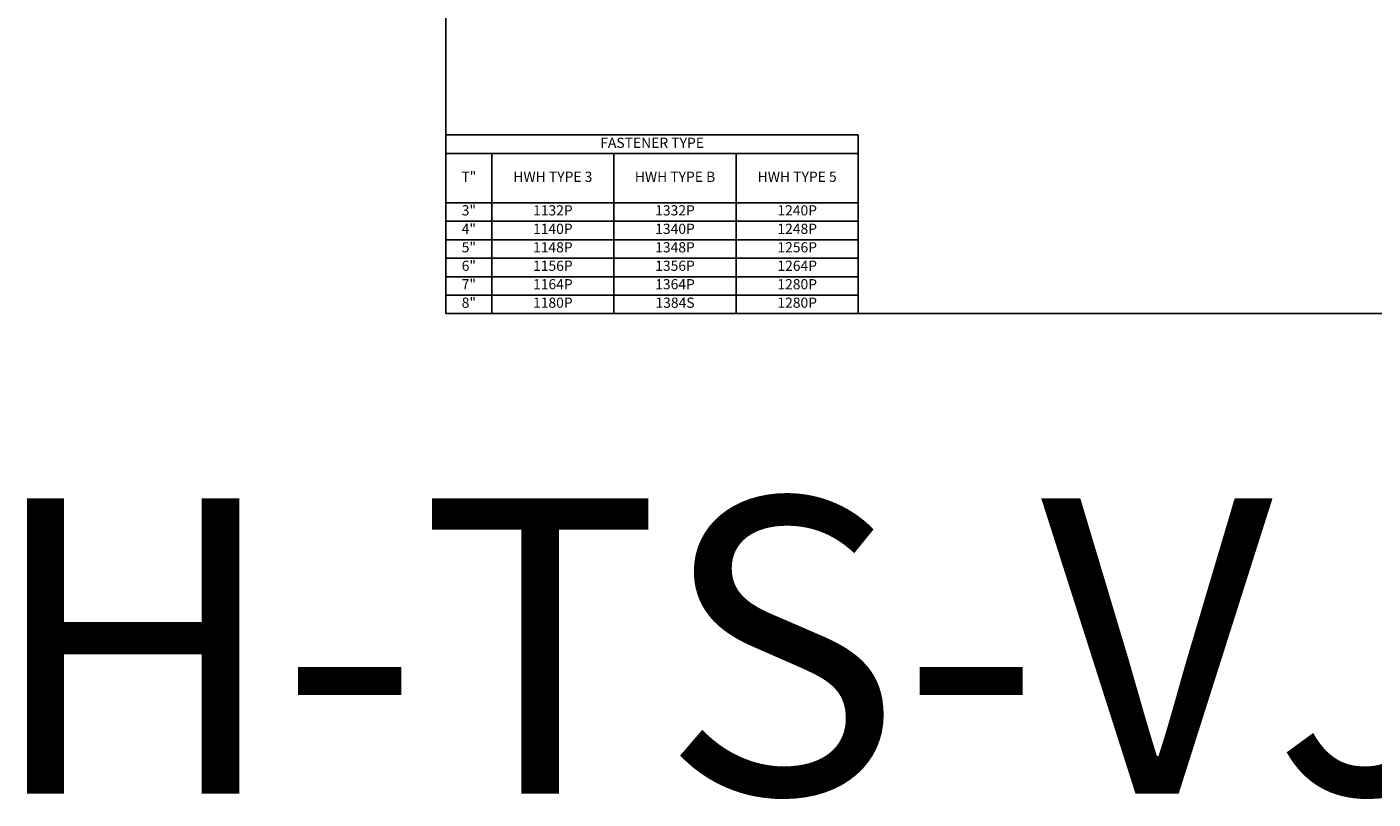
# Model space of a CAD drawing. Units: inches. Extents: x 38.3 to 93, y -22.6 to 29.1.
# Drawn here: x 38.3 to 74.7, y -22.6 to -1.7 of the extents above; entities that cross this region are included whole.
import ezdxf

# ---------------------------------------------------------------- set-up
doc = ezdxf.new("R2010")
doc.units = ezdxf.units.IN
doc.header["$LTSCALE"] = 0.5
doc.header["$MEASUREMENT"] = 0
doc.layers.get('0').update_dxf_attribs({"linetype": 'CONTINUOUS'})
doc.layers.add('_Defpoints', color=8, linetype='CONTINUOUS', plot=False)
doc.styles.add('Metl-Span', font='kalinga.ttf', dxfattribs={"height": 0.0625})
doc.styles.add('Metl-Span BOLD', font='kalingab.ttf', dxfattribs={"height": 0.0625})

# ---------------------------------------------------------------- blocks, each defined once
blk = doc.blocks.new('*T2571')
at = {"color": 0, "linetype": 'ByBlock', "lineweight": -2, "transparency": 16777216}
for p, q in [((0, 0), (11.167, 0)), ((0, 0), (0, -4.839)), ((11.167, 0), (11.167, -4.839)), ((0, -0.5), (11.167, -0.5)), ((1.241, -0.5), (1.241, -4.839)), ((4.55, -0.5), (4.55, -4.839)), ((7.858, -0.5), (7.858, -4.839)), ((0, -1.839), (11.167, -1.839)), ((0, -2.339), (11.167, -2.339)), ((0, -2.839), (11.167, -2.839)), ((0, -3.339), (11.167, -3.339)), ((0, -3.839), (11.167, -3.839)), ((0, -4.339), (11.167, -4.339)), ((0, -4.839), (11.167, -4.839))]:
    blk.add_line(p, q, dxfattribs=at)
at = {"color": 0, "transparency": 16777216}
for s, insert, char_height, width, attachment_point, style in [('FASTENER TYPE', (5.584, -0.25), 0.27574, 11.03493, 5, 'Metl-Span BOLD'), ('T"', (0.62, -1.17), 0.2757, 1.10846, 5, 'Metl-Span BOLD'), ('HWH TYPE 3', (2.895, -1.17), 0.2757, 3.17647, 5, 'Metl-Span BOLD'), ('HWH TYPE B', (6.204, -1.17), 0.2757, 3.17647, 5, 'Metl-Span BOLD'), ('HWH TYPE 5', (9.513, -1.17), 0.2757, 3.17647, 5, 'Metl-Span BOLD'), ('3"', (0.62, -1.905), 0.2757, 1.10846, 2, 'Metl-Span'), ('1132P', (2.895, -1.905), 0.2757, 3.17647, 2, 'Metl-Span'), ('1332P', (6.204, -1.905), 0.2757, 3.17647, 2, 'Metl-Span'), ('1240P', (9.513, -1.905), 0.2757, 3.17647, 2, 'Metl-Span'), ('4"', (0.62, -2.405), 0.2757, 1.10846, 2, 'Metl-Span'), ('1140P', (2.895, -2.405), 0.2757, 3.17647, 2, 'Metl-Span'), ('1340P', (6.204, -2.405), 0.2757, 3.17647, 2, 'Metl-Span'), ('1248P', (9.513, -2.405), 0.2757, 3.17647, 2, 'Metl-Span'), ('5"', (0.62, -2.905), 0.2757, 1.10846, 2, 'Metl-Span'), ('1148P', (2.895, -2.905), 0.2757, 3.17647, 2, 'Metl-Span'), ('1348P', (6.204, -2.905), 0.2757, 3.17647, 2, 'Metl-Span'), ('1256P', (9.513, -2.905), 0.2757, 3.17647, 2, 'Metl-Span'), ('6"', (0.62, -3.405), 0.2757, 1.10846, 2, 'Metl-Span'), ('1156P', (2.895, -3.405), 0.2757, 3.17647, 2, 'Metl-Span'), ('1356P', (6.204, -3.405), 0.2757, 3.17647, 2, 'Metl-Span'), ('1264P', (9.513, -3.405), 0.2757, 3.17647, 2, 'Metl-Span'), ('7"', (0.62, -3.905), 0.2757, 1.10846, 2, 'Metl-Span'), ('1164P', (2.895, -3.905), 0.2757, 3.17647, 2, 'Metl-Span'), ('1364P', (6.204, -3.905), 0.2757, 3.17647, 2, 'Metl-Span'), ('1280P', (9.513, -3.905), 0.2757, 3.17647, 2, 'Metl-Span'), ('8"', (0.62, -4.405), 0.2757, 1.10846, 2, 'Metl-Span'), ('1180P', (2.895, -4.405), 0.2757, 3.17647, 2, 'Metl-Span'), ('1384S', (6.204, -4.405), 0.2757, 3.17647, 2, 'Metl-Span'), ('1280P', (9.513, -4.405), 0.2757, 3.17647, 2, 'Metl-Span')]:
    blk.add_mtext(s, dxfattribs=dict(at, insert=insert, char_height=char_height, width=width, attachment_point=attachment_point, style=style))

msp = doc.modelspace()

# ---------------------------------------------------------------- linework, layer by layer
at = {"layer": '_Defpoints', "color": 2, "elevation": 0.00637}
msp.add_lwpolyline([(49.61716, 29.07699), (81.29386, 29.07699), (81.29386, -9.45666), (49.61716, -9.45666)], close=True, dxfattribs=at)

# ---------------------------------------------------------------- block references
msp.add_blockref('*T2571', (49.61716, -4.61742, 0.00637))

# ---------------------------------------------------------------- texts
at = {"layer": '_Defpoints', "color": 2, "insert": (65.45551, -14.45666, 0.00637), "char_height": 8, "attachment_point": 2, "style": 'Metl-Span'}
msp.add_mtext('H-TS-VJ-01', dxfattribs=at)

doc.saveas('drawing.dxf')
